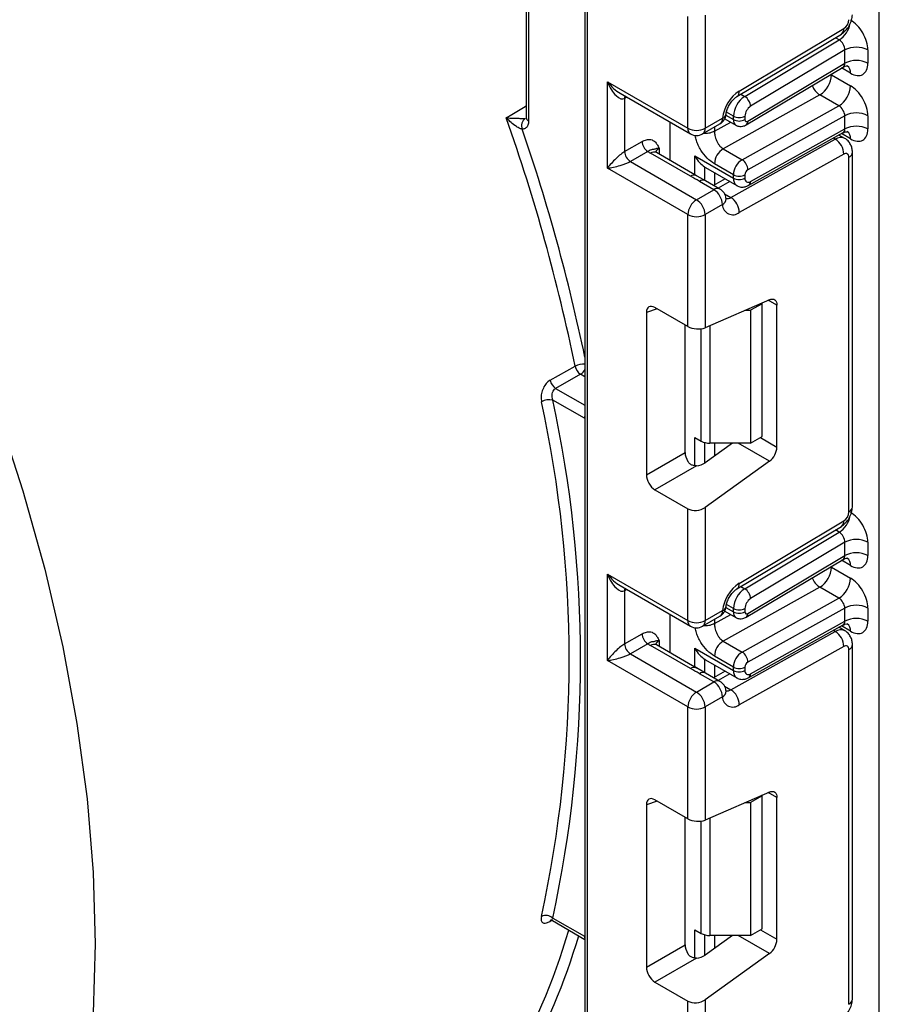
# Model space of a CAD drawing. Units: millimetres. Extents: x -133 to 664, y -32 to 370.
# Drawn here: x 307 to 317, y 114 to 126 of the extents above; entities that cross this region are included whole.
import ezdxf

# ---------------------------------------------------------------- set-up
doc = ezdxf.new("R2010")
doc.units = ezdxf.units.MM

msp = doc.modelspace()

# ---------------------------------------------------------------- linework, layer by layer
at = {"color": 7, "linetype": 'Continuous', "lineweight": 25}
for p, q in [((317.456315, 83.606586), (317.456315, 175.941154)), ((313.113674, 132.035002), (313.113674, 125.28499)), ((313.834923, 131.513064), (313.834923, 82.602269)), ((313.864212, 131.472243), (313.864212, 82.561449)), ((315.101649, 125.153694), (315.101649, 126.529376)), ((315.313781, 126.544415), (315.313781, 125.153694)), ((315.705209, 125.544629), (316.989885, 126.312152)), ((315.734343, 125.612168), (317.019019, 126.37969)), ((315.800631, 125.545871), (316.963808, 126.240804)), ((317.03205, 126.116843), (315.872575, 125.424121)), ((317.03205, 125.953361), (317.03205, 126.116843)), ((317.314893, 126.116843), (317.314893, 125.953361)), ((315.839071, 125.240622), (317.03205, 125.953361)), ((315.819649, 125.195597), (317.010032, 125.906784)), ((316.869416, 125.810873), (317.102761, 125.676165)), ((314.111699, 125.72518), (315.101649, 125.153694)), ((314.111699, 124.663677), (314.111699, 125.72518)), ((314.267782, 125.584336), (315.132721, 125.085018)), ((316.725526, 125.564524), (315.536249, 124.90194)), ((316.958872, 125.429816), (316.725526, 125.564524)), ((314.323831, 125.521045), (314.323831, 124.867812)), ((315.769595, 124.767233), (316.958872, 125.429816)), ((317.03205, 125.308705), (315.839071, 124.644059)), ((317.03205, 125.145571), (317.03205, 125.308705)), ((317.314893, 125.308705), (317.314893, 125.145571)), ((314.88386, 124.758502), (314.88386, 125.228682)), ((315.282709, 125.085018), (315.496357, 125.208354)), ((315.313781, 125.153694), (315.527429, 125.277031)), ((315.555542, 125.271208), (315.69275, 125.192)), ((315.661678, 125.260677), (315.661678, 125.302372)), ((315.803099, 125.302372), (315.803099, 125.260677)), ((315.850534, 124.453054), (317.01265, 125.100505)), ((315.872575, 124.499591), (317.03205, 125.145571)), ((317.031833, 125.029985), (316.960248, 125.07131)), ((314.323831, 124.867812), (314.538931, 124.991986)), ((315.630128, 124.30405), (316.914804, 125.019783)), ((314.609641, 124.869512), (314.394542, 124.745338)), ((315.134032, 124.563361), (314.64203, 124.847389)), ((315.209026, 124.570788), (314.717023, 124.854815)), ((315.536249, 124.90194), (315.769595, 124.767233)), ((317.019019, 124.835022), (315.734343, 124.119288)), ((317.125482, 120.497206), (317.125482, 124.858872)), ((314.394542, 124.745338), (315.207715, 124.275903)), ((315.187622, 124.814791), (315.661678, 124.541124)), ((315.661678, 124.582471), (315.428332, 124.717179)), ((317.081548, 120.435975), (317.081548, 124.797641)), ((315.101649, 124.092191), (314.111699, 124.663677)), ((315.31918, 124.507473), (315.187402, 124.58363)), ((315.308418, 124.677836), (315.319708, 124.67253)), ((315.319058, 124.671262), (315.703107, 124.449556)), ((315.661678, 124.541124), (315.661678, 124.582471)), ((315.803099, 124.582471), (315.803099, 124.541124)), ((315.421363, 124.39924), (315.244587, 124.501291)), ((315.496357, 124.406666), (315.319581, 124.508717)), ((315.560916, 124.531641), (315.417897, 124.45196)), ((315.207715, 124.275903), (315.421363, 124.39924)), ((315.527429, 124.215528), (315.313781, 124.092191)), ((315.5708, 124.288325), (315.570452, 124.293271)), ((315.101649, 122.716509), (315.101649, 124.092191)), ((315.313781, 124.092191), (315.313781, 122.70147)), ((316.104525, 123.04584), (315.313781, 122.70147)), ((316.015231, 122.997387), (316.005787, 123.002839)), ((314.59119, 122.889623), (314.59119, 120.892337)), ((315.101649, 122.716509), (314.696465, 122.950417)), ((315.805803, 122.915746), (315.87381, 122.915746)), ((316.015231, 122.997387), (315.87381, 122.915746)), ((315.87381, 122.915746), (315.87381, 121.282665)), ((316.015231, 121.364306), (316.015231, 122.997387)), ((316.197664, 121.235066), (316.197664, 122.97804)), ((315.067547, 121.167342), (315.067547, 122.736196)), ((313.407691, 122.055721), (313.71449, 122.229669)), ((313.782232, 122.129071), (313.475431, 121.955128)), ((313.828857, 121.587805), (313.439883, 121.812355)), ((315.187622, 121.352229), (315.26419, 121.308027)), ((315.87381, 121.282665), (316.015231, 121.364306)), ((315.649683, 121.282665), (315.313781, 121.041126)), ((315.87381, 121.282665), (315.370256, 121.282665)), ((314.59119, 120.892337), (315.067547, 121.167342)), ((315.207687, 121.005127), (314.696465, 120.709995)), ((316.104525, 121.05973), (315.313781, 120.491126)), ((314.696465, 120.709995), (315.101649, 120.476087)), ((315.101649, 119.100405), (315.101649, 120.476087)), ((315.313781, 120.491126), (315.313781, 119.100405)), ((315.705209, 119.49134), (316.989885, 120.258862)), ((315.734343, 119.558878), (317.019019, 120.326401)), ((315.800631, 119.492582), (316.963808, 120.187515)), ((317.03205, 120.063554), (315.872575, 119.370832)), ((317.03205, 119.900047), (317.03205, 120.063554)), ((317.314893, 120.063554), (317.314893, 119.900047)), ((315.839071, 119.187308), (317.03205, 119.900047)), ((315.819649, 119.142283), (317.010032, 119.85347)), ((316.869416, 119.757559), (317.102761, 119.622851)), ((314.111699, 119.671891), (315.101649, 119.100405)), ((314.111699, 118.610388), (314.111699, 119.671891)), ((314.267782, 119.531047), (315.132721, 119.031728)), ((316.725526, 119.51121), (315.536249, 118.848626)), ((316.958872, 119.376502), (316.725526, 119.51121)), ((314.323831, 119.467756), (314.323831, 118.814523)), ((315.769595, 118.713919), (316.958872, 119.376502)), ((317.03205, 119.25539), (315.839071, 118.590744)), ((317.03205, 119.092281), (317.03205, 119.25539)), ((317.314893, 119.25539), (317.314893, 119.092281)), ((314.88386, 118.705213), (314.88386, 119.175393)), ((315.282709, 119.031728), (315.496357, 119.155065)), ((315.313781, 119.100405), (315.527429, 119.223742)), ((315.555532, 119.2179), (315.69275, 119.138686)), ((315.661678, 119.207363), (315.661678, 119.249083)), ((315.803099, 119.249083), (315.803099, 119.207363)), ((315.850534, 118.399765), (317.01265, 119.047216)), ((315.872575, 118.446302), (317.03205, 119.092281)), ((317.031833, 118.976696), (316.960248, 119.018021)), ((314.323831, 118.814523), (314.538931, 118.938697)), ((315.630128, 118.250761), (316.914804, 118.966494)), ((314.609641, 118.816222), (314.394542, 118.692048)), ((315.134032, 118.510072), (314.64203, 118.794099)), ((315.209026, 118.517498), (314.717023, 118.801526)), ((315.536249, 118.848626), (315.769595, 118.713919)), ((317.019019, 118.781732), (315.734343, 118.065999)), ((317.125482, 114.443917), (317.125482, 118.805583)), ((314.394542, 118.692048), (315.207715, 118.222614)), ((315.187622, 118.761502), (315.661678, 118.487835)), ((315.661678, 118.529157), (315.428332, 118.663865)), ((317.081548, 114.382686), (317.081548, 118.744352)), ((315.101649, 118.038902), (314.111699, 118.610388)), ((315.31918, 118.454184), (315.187402, 118.53034)), ((315.308418, 118.624547), (315.319708, 118.61924)), ((315.319058, 118.617973), (315.703107, 118.396266)), ((315.661678, 118.487835), (315.661678, 118.529157)), ((315.803099, 118.529157), (315.803099, 118.487835)), ((315.421363, 118.34595), (315.244587, 118.448001)), ((315.496357, 118.353377), (315.319581, 118.455428)), ((315.560916, 118.478351), (315.417897, 118.398671)), ((315.207715, 118.222614), (315.421363, 118.34595)), ((315.527429, 118.162239), (315.313781, 118.038902)), ((315.5708, 118.235035), (315.570452, 118.239982)), ((315.101649, 116.66322), (315.101649, 118.038902)), ((315.313781, 118.038902), (315.313781, 116.648181)), ((316.104525, 116.992551), (315.313781, 116.648181)), ((316.015231, 116.944098), (316.005787, 116.94955)), ((314.59119, 116.836334), (314.59119, 114.839048)), ((315.101649, 116.66322), (314.696465, 116.897128)), ((315.805803, 116.862457), (315.87381, 116.862457)), ((316.015231, 116.944098), (315.87381, 116.862457)), ((315.87381, 116.862457), (315.87381, 115.229376)), ((316.015231, 115.311016), (316.015231, 116.944098)), ((316.197664, 115.181777), (316.197664, 116.924751)), ((315.067547, 115.114053), (315.067547, 116.682907)), ((313.435726, 115.41191), (313.834923, 115.181459)), ((313.439883, 115.443337), (313.828857, 115.218787)), ((315.187622, 115.29894), (315.26419, 115.254738)), ((315.87381, 115.229376), (316.015231, 115.311016)), ((315.649683, 115.229376), (315.313781, 114.987837)), ((315.87381, 115.229376), (315.370256, 115.229376)), ((314.59119, 114.839048), (315.067547, 115.114053)), ((315.207687, 114.951838), (314.696465, 114.656706)), ((316.104525, 115.006441), (315.313781, 114.437837)), ((314.696465, 114.656706), (315.101649, 114.422798)), ((315.101649, 113.047116), (315.101649, 114.422798)), ((315.313781, 114.437837), (315.313781, 113.047116))]:
    msp.add_line(p, q, dxfattribs=at)
at = {"color": 8, "linetype": 'Continuous', "lineweight": 25}
for p, q in [((313.142963, 132.018093), (313.142963, 125.244169)), ((316.963808, 126.240804), (316.916336, 126.26821)), ((316.869416, 125.810873), (316.858865, 125.81647)), ((316.869416, 125.822774), (316.869416, 125.810873)), ((317.102761, 125.830822), (316.990938, 125.895377)), ((315.753158, 125.573276), (315.800631, 125.545871)), ((314.350625, 125.536512), (314.323831, 125.521045)), ((315.568123, 125.314684), (315.661678, 125.260677)), ((315.661678, 125.302372), (315.575979, 125.351845)), ((315.428332, 125.117016), (315.628989, 125.228808)), ((315.428332, 125.169084), (315.428332, 125.117016)), ((317.102761, 125.023032), (316.990213, 125.088005)), ((316.914804, 125.019783), (316.891701, 125.03312)), ((314.748096, 124.908599), (314.748096, 124.836877)), ((315.187622, 124.583144), (315.187622, 124.814791)), ((315.30783, 124.678222), (315.30783, 124.514032)), ((315.308418, 124.513692), (315.308418, 124.677836)), ((315.428627, 124.60801), (315.428627, 124.457938)), ((315.618753, 124.498252), (315.475734, 124.418571)), ((315.553078, 124.34853), (315.630128, 124.30405)), ((316.197664, 122.97804), (316.090671, 123.039806)), ((314.725961, 122.933389), (314.59119, 122.889623)), ((315.26419, 121.308027), (315.26419, 122.688328)), ((315.370256, 122.726065), (315.370256, 121.282665)), ((313.834923, 122.098654), (313.782232, 122.129071)), ((313.475431, 121.955128), (313.834923, 121.747598)), ((313.834923, 121.584453), (313.828857, 121.587805)), ((315.187622, 121.006494), (315.187622, 121.352229)), ((315.994511, 121.352344), (316.197664, 121.235066)), ((315.30783, 121.29052), (315.30783, 121.037052)), ((315.308418, 121.037437), (315.308418, 121.290365)), ((315.428627, 121.282665), (315.428627, 121.123709)), ((316.104525, 121.05973), (315.718348, 121.282665)), ((316.963808, 120.187515), (316.916336, 120.214921)), ((316.869416, 119.757559), (316.858865, 119.763156)), ((316.869416, 119.76946), (316.869416, 119.757559)), ((317.102761, 119.777508), (316.990938, 119.842062)), ((315.753158, 119.519987), (315.800631, 119.492582)), ((314.350625, 119.483223), (314.323831, 119.467756)), ((315.56812, 119.261372), (315.661678, 119.207363)), ((315.661678, 119.249083), (315.575979, 119.298555)), ((315.428332, 119.063702), (315.628989, 119.175494)), ((315.428332, 119.115795), (315.428332, 119.063702)), ((317.102761, 118.969743), (316.990213, 119.034716)), ((316.914804, 118.966494), (316.891701, 118.979831)), ((314.748096, 118.85531), (314.748096, 118.783588)), ((315.187622, 118.529855), (315.187622, 118.761502)), ((315.30783, 118.624933), (315.30783, 118.460743)), ((315.308418, 118.460403), (315.308418, 118.624547)), ((315.428627, 118.55472), (315.428627, 118.404649)), ((315.618753, 118.444963), (315.475734, 118.365282)), ((315.553078, 118.295241), (315.630128, 118.250761)), ((316.197664, 116.924751), (316.090671, 116.986517)), ((314.725961, 116.8801), (314.59119, 116.836334)), ((315.26419, 115.254738), (315.26419, 116.635038)), ((315.370256, 116.672776), (315.370256, 115.229376)), ((313.42946, 115.414187), (313.407691, 115.401845)), ((315.187622, 114.953204), (315.187622, 115.29894)), ((315.994511, 115.299055), (316.197664, 115.181777)), ((313.828857, 115.218787), (313.834923, 115.215135)), ((315.30783, 115.237231), (315.30783, 114.983763)), ((315.308418, 114.984148), (315.308418, 115.237076)), ((315.428627, 115.229376), (315.428627, 115.070419)), ((316.104525, 115.006441), (315.718348, 115.229376))]:
    msp.add_line(p, q, dxfattribs=at)
at = {"color": 8, "linetype": 'Continuous', "lineweight": 25, "flags": 128}
for points in [[(314.323831, 125.521045), (314.32519, 125.53619), (314.329102, 125.548937)], [(312.868399, 125.281636), (312.938496, 125.323651), (313.079898, 125.408404), (313.113674, 125.428647)], [(314.323831, 119.467756), (314.32519, 119.482901), (314.329102, 119.495647)], [(313.407691, 115.401845), (313.411526, 115.412201), (313.414333, 115.417037)]]:
    msp.add_lwpolyline(points, dxfattribs=at)
at = {"color": 7, "linetype": 'Continuous', "lineweight": 25, "flags": 128}
for points in [[(316.104525, 123.04584), (316.123272, 123.051987), (316.140984, 123.053714), (316.157081, 123.050964), (316.171037, 123.043827), (316.182395, 123.032537), (316.190784, 123.017462), (316.19593, 122.999097), (316.197664, 122.97804)], [(306.606107, 121.661975), (306.921593, 120.694778), (307.190965, 119.731621), (307.41302, 118.776807), (307.586767, 117.8346), (307.711429, 116.909208), (307.78645, 116.004763), (307.811494, 115.125307), (307.78645, 114.274766)], [(316.104525, 116.992551), (316.123272, 116.998698), (316.140984, 117.000424), (316.157081, 116.997674), (316.171037, 116.990538), (316.182395, 116.979248), (316.190784, 116.964173), (316.19593, 116.945807), (316.197664, 116.924751)]]:
    msp.add_lwpolyline(points, dxfattribs=at)
at = {"color": 8, "linetype": 'Continuous', "lineweight": 25}
for centre, radius, start, end in [((316.789096, 126.50344), 0.315439, 303.6329305, 348.5986029), ((316.945994, 126.371137), 0.073524, 306.6525538, 6.6799137), ((317.002831, 125.840766), 0.100423, 354.3173313, 54.3748169), ((316.861593, 125.777471), 0.252706, 202.9225771, 237.4226316), ((315.661254, 125.603626), 0.073587, 306.8086986, 6.6658138), ((315.509528, 125.337044), 0.062626, 286.6088734, 347.2153218), ((313.16372, 125.28998), 0.050294, 185.6947993, 245.6253417), ((315.456077, 125.267946), 0.071929, 304.0563509, 7.2558295), ((315.736671, 125.253227), 0.075362, 174.3271649, 234.262865), ((315.790403, 125.234918), 0.049001, 306.59907, 6.6847367), ((315.175149, 125.145581), 0.073947, 173.7011526, 234.986667), ((315.242428, 125.14461), 0.071929, 304.0563509, 7.2558295), ((317.00457, 125.033763), 0.098776, 353.7630305, 54.9247891), ((316.982156, 124.922364), 0.118435, 64.7145849, 124.6585711), ((314.685968, 124.786056), 0.075447, 65.692881, 125.6175775), ((314.783218, 124.835185), 0.081383, 115.5669511, 161.5784172), ((317.053765, 124.863949), 0.071893, 292.7340135, 355.9936667), ((315.177627, 124.504277), 0.073427, 63.6254291, 126.4209367), ((315.288461, 124.440598), 0.074891, 65.447358, 125.8631004), ((315.759739, 124.530368), 0.09865, 173.7400683, 235.177601), ((315.822195, 124.494963), 0.050593, 304.0806119, 5.24772), ((315.465014, 124.340811), 0.072934, 64.548129, 126.7623295), ((315.484062, 124.290683), 0.08677, 299.9867882, 358.4425628), ((315.585637, 124.372517), 0.081653, 259.3554005, 303.0163886), ((313.817145, 122.038587), 0.216911, 85.2988854, 118.2459498), ((313.702125, 122.25523), 0.149442, 302.4144038, 332.7008947), ((313.956157, 121.585499), 0.127322, 162.2118761, 178.9623406), ((317.050413, 120.504692), 0.075441, 294.3746583, 354.3052007), ((316.789096, 120.45015), 0.315439, 303.6329305, 348.5986029), ((316.945994, 120.317848), 0.073524, 306.6525538, 6.6799137), ((317.002831, 119.787452), 0.100423, 354.3173313, 54.3748169), ((316.861593, 119.724156), 0.252706, 202.9225771, 237.4226316), ((315.661254, 119.550337), 0.073587, 306.8086986, 6.6658138), ((315.509528, 119.283755), 0.062626, 286.6088734, 347.2153218), ((315.456077, 119.214657), 0.071929, 304.0563509, 7.2558295), ((315.736671, 119.199913), 0.075362, 174.3271649, 234.262865), ((315.790387, 119.181607), 0.049017, 306.6560554, 6.6795978), ((315.175149, 119.092292), 0.073947, 173.7011525, 234.9866671), ((315.242428, 119.09132), 0.071929, 304.0563509, 7.2558295), ((317.00457, 118.980474), 0.098776, 353.7630305, 54.9247891), ((316.982156, 118.869075), 0.118435, 64.7145849, 124.6585711), ((314.685968, 118.732767), 0.075447, 65.692881, 125.6175775), ((314.783218, 118.781896), 0.081383, 115.5669511, 161.5784172), ((317.053765, 118.81066), 0.071893, 292.7340135, 355.9936667), ((315.177627, 118.450987), 0.073427, 63.6254291, 126.4209367), ((315.288461, 118.387309), 0.074891, 65.447358, 125.8631004), ((315.759739, 118.477079), 0.09865, 173.7400683, 235.177601), ((315.822195, 118.441674), 0.050593, 304.0806119, 5.24772), ((315.465014, 118.287521), 0.072934, 64.548129, 126.7623295), ((315.484062, 118.237394), 0.08677, 299.9867882, 358.4425628), ((315.585637, 118.319228), 0.081653, 259.3554005, 303.0163886), ((305.874056, 117.553572), 8.083727, 329.9098164, 343.7844762), ((306.009159, 117.521891), 8.083357, 330.7767633, 343.4925762), ((313.892798, 115.216481), 0.063983, 177.9345197, 205.2382159), ((317.050413, 114.451403), 0.075441, 294.3746583, 354.3052007)]:
    msp.add_arc(centre, radius, start, end, dxfattribs=at)
at = {"color": 7, "linetype": 'Continuous', "lineweight": 25}
for centre, radius, start, end in [((316.94303, 126.495681), 0.138666, 303.2297059, 357.347685), ((317.173472, 125.843901), 0.307404, 62.6096722, 117.3903278), ((317.173472, 125.680418), 0.307404, 62.6096722, 117.3903278), ((316.563197, 125.824535), 0.306523, 301.9772038, 357.4454045), ((316.796542, 125.689828), 0.306523, 301.9772038, 357.4454045), ((315.993156, 125.220934), 0.469093, 123.4858454, 173.1317692), ((315.969494, 125.288112), 0.308147, 123.2297059, 177.347685), ((315.716825, 125.414216), 0.156065, 3.638848, 57.5208495), ((315.421363, 125.338261), 0.15, 299.9973117, 354.3915722), ((315.957007, 125.295242), 0.154073, 123.2297059, 177.347685), ((317.173472, 125.035762), 0.307404, 62.6096722, 117.3903278), ((291.110283, 117.606406), 23.072164, 11.5593405, 19.430422), ((313.16987, 125.183481), 0.113551, 126.638015, 200.7714902), ((315.732388, 125.438843), 0.153702, 242.6096722, 297.3903278), ((315.732388, 125.397148), 0.153702, 242.6096722, 297.3903278), ((315.824769, 125.257258), 0.021938, 171.0343084, 310.6868113), ((291.177514, 117.614718), 23.144834, 11.7795742, 18.9823884), ((315.207715, 125.358401), 0.230553, 242.6096722, 297.3903278), ((315.207715, 125.214925), 0.15, 240.0026883, 299.9973117), ((317.173472, 124.872628), 0.307404, 62.6096722, 117.3903278), ((314.692452, 124.998972), 0.15368, 182.6054785, 237.3945217), ((316.792004, 124.828746), 0.227101, 1.5834691, 57.2669093), ((314.477353, 124.874798), 0.15368, 182.6054785, 237.3945217), ((314.765321, 125.062659), 0.248077, 231.1305516, 240.1989179), ((315.657996, 124.706932), 0.229892, 121.9772038, 177.4454045), ((317.04295, 124.804064), 0.039129, 350.5526953, 127.7046863), ((315.891341, 124.572225), 0.229892, 121.9772038, 177.4454045), ((315.687728, 124.639875), 0.151401, 1.5834691, 57.2669093), ((315.732388, 124.718942), 0.153702, 242.6096722, 297.3903278), ((315.879654, 124.579056), 0.076631, 121.9772038, 177.4454045), ((315.732388, 124.677596), 0.153702, 242.6096722, 297.3903278), ((315.845986, 124.533988), 0.043476, 170.5526953, 307.7046863), ((315.297147, 124.205049), 0.230521, 2.6054785, 57.3945217), ((315.421363, 124.276758), 0.15, 6.3201389, 60.0026883), ((315.331931, 124.081712), 0.230521, 122.6054783, 177.3945215), ((315.083499, 124.081712), 0.230521, 2.6054785, 57.3945217), ((315.654361, 124.217879), 0.126954, 181.0612851, 309.0506105), ((315.507328, 124.113013), 0.227101, 1.5834691, 57.2669093), ((315.207715, 124.296898), 0.230553, 242.6096722, 297.3903278), ((313.869219, 122.260755), 0.157821, 191.3595859, 236.551887), ((313.562419, 122.086811), 0.15782, 191.3616281, 236.5518873), ((313.398665, 121.613909), 0.202681, 78.2663933, 118.7412125), ((298.77767, 118.627846), 15.004052, 347.7461537, 12.2538463), ((298.730448, 118.626974), 14.910465, 347.7461537, 12.2538463), ((315.365935, 121.499057), 0.216435, 241.9597609, 271.1440967), ((315.964145, 121.246707), 0.233809, 306.8987058, 357.1463053), ((316.94303, 120.442392), 0.138666, 303.2297059, 357.347685), ((317.173472, 119.790612), 0.307404, 62.6096722, 117.3903278), ((317.173472, 119.627104), 0.307404, 62.6096722, 117.3903278), ((316.563197, 119.771221), 0.306523, 301.9772038, 357.4454045), ((316.796542, 119.636513), 0.306523, 301.9772038, 357.4454045), ((315.993156, 119.167645), 0.469093, 123.4858454, 173.1317692), ((315.969494, 119.234823), 0.308147, 123.2297059, 177.347685), ((315.716825, 119.360927), 0.156065, 3.638848, 57.5208495), ((315.421363, 119.284972), 0.15, 299.9973117, 354.3915722), ((315.957007, 119.241953), 0.154073, 123.2297059, 177.347685), ((317.173472, 118.982448), 0.307404, 62.6096722, 117.3903278), ((315.732388, 119.385554), 0.153702, 242.6096722, 297.3903278), ((315.732388, 119.343834), 0.153702, 242.6096722, 297.3903278), ((315.824769, 119.203944), 0.021938, 171.0343084, 310.6868113), ((315.207715, 119.305112), 0.230553, 242.6096722, 297.3903278), ((315.207715, 119.161636), 0.15, 240.0026883, 299.9973117), ((317.173472, 118.819339), 0.307404, 62.6096722, 117.3903278), ((314.692452, 118.945683), 0.15368, 182.6054785, 237.3945217), ((316.792004, 118.775457), 0.227101, 1.5834691, 57.2669093), ((314.477353, 118.821509), 0.15368, 182.6054785, 237.3945217), ((314.765321, 119.00937), 0.248077, 231.1305516, 240.1989179), ((315.657996, 118.653618), 0.229892, 121.9772038, 177.4454045), ((317.04295, 118.750775), 0.039129, 350.5526953, 127.7046863), ((315.891341, 118.518911), 0.229892, 121.9772038, 177.4454045), ((315.687728, 118.586561), 0.151401, 1.5834691, 57.2669093), ((315.732388, 118.665628), 0.153702, 242.6096722, 297.3903278), ((315.879654, 118.525742), 0.076631, 121.9772038, 177.4454045), ((315.732388, 118.624306), 0.153702, 242.6096722, 297.3903278), ((315.845986, 118.480699), 0.043476, 170.5526953, 307.7046863), ((315.297147, 118.151759), 0.230521, 2.6054785, 57.3945217), ((315.421363, 118.223469), 0.15, 6.3201389, 60.0026883), ((315.331931, 118.028423), 0.230521, 122.6054783, 177.3945215), ((315.083499, 118.028423), 0.230521, 2.6054785, 57.3945217), ((315.654361, 118.16459), 0.126954, 181.0612851, 309.0506105), ((315.507328, 118.059724), 0.227101, 1.5834691, 57.2669093), ((315.207715, 118.243609), 0.230553, 242.6096722, 297.3903278), ((313.355907, 115.345956), 0.128588, 49.2274457, 115.1764044), ((315.365935, 115.445768), 0.216435, 241.9597609, 271.1440967), ((315.964145, 115.193418), 0.233809, 306.8987058, 357.1463053)]:
    msp.add_arc(centre, radius, start, end, dxfattribs=at)
for centre, major_axis, ratio, start_param, end_param in [((317.102761, 126.239304), (-0.149965, 0.259854), 0.577381518, 3.92722441, 5.498020737), ((316.96134, 126.157663), (-0.047233, 0.088223), 0.597122399, 3.946567825, 5.517364151), ((317.102761, 126.075822), (-0.149965, 0.259854), 0.577381518, 2.356428083, 3.92722441), ((314.217765, 125.786411), (-0.097886, 0.269184), 0.422233888, 1.645215968, 3.216012295), ((317.102761, 125.431166), (-0.149965, 0.259854), 0.577381518, 3.92722441, 5.498020737), ((316.96134, 125.349525), (-0.052485, 0.085197), 0.556932685, 3.91153404, 5.482330367), ((317.102761, 125.268032), (-0.149965, 0.259854), 0.577381518, 2.356428083, 3.92722441), ((314.217765, 124.724908), (0.147085, 0.15287), 0.192492992, 0.587941297, 2.158737624), ((314.217765, 124.724908), (0.205922, 0.050963), 0.19237751, 4.124394314, 5.695190641), ((315.520256, 124.786047), (0.282843, 0), 0.577381545, 3.862752007, 3.865898988), ((314.698052, 122.8261), (-0.076116, 0.131851), 0.568868941, 5.505292396, 7.06123604), ((315.207715, 122.762701), (0.149829, -0.014252), 0.503002124, 3.974801437, 5.545597764), ((315.174409, 121.107484), (-0.074994, 0.129907), 0.586021532, 0.792908248, 1.614742594), ((315.207715, 121.102357), (0.149545, 0.018171), 0.642645436, 4.634274569, 5.419858951), ((314.698052, 120.832479), (-0.074994, 0.129907), 0.586021532, 0.792908248, 2.348851892), ((315.207715, 120.552357), (0.149545, 0.018171), 0.642645436, 3.849062624, 5.419858951), ((317.102761, 120.186015), (-0.149965, 0.259854), 0.577381518, 3.92722441, 5.498020737), ((316.96134, 120.104374), (-0.047233, 0.088223), 0.597122399, 3.946567825, 5.517364151), ((317.102761, 120.022508), (-0.149965, 0.259854), 0.577381518, 2.356428083, 3.92722441), ((314.217765, 119.733121), (-0.097886, 0.269184), 0.422233888, 1.645215968, 3.216012295), ((317.102761, 119.377852), (-0.149965, 0.259854), 0.577381518, 3.92722441, 5.498020737), ((316.96134, 119.296211), (-0.052485, 0.085197), 0.556932685, 3.91153404, 5.482330367), ((317.102761, 119.214743), (-0.149965, 0.259854), 0.577381518, 2.356428083, 3.92722441), ((314.217765, 118.671618), (0.147085, 0.15287), 0.192492992, 0.587941297, 2.158737624), ((314.217765, 118.671618), (0.205922, 0.050963), 0.19237751, 4.124394314, 5.695190641), ((315.520256, 118.732758), (0.282843, 0), 0.577381545, 3.862752007, 3.865898988), ((314.698052, 116.77281), (-0.076116, 0.131851), 0.568868941, 5.505292396, 7.06123604), ((315.207715, 116.709412), (0.149829, -0.014252), 0.503002124, 3.974801437, 5.545597764), ((315.174409, 115.054195), (-0.074994, 0.129907), 0.586021532, 0.792908248, 1.614742594), ((315.207715, 115.049067), (0.149545, 0.018171), 0.642645436, 4.634274569, 5.419858951), ((314.698052, 114.77919), (-0.074994, 0.129907), 0.586021532, 0.792908248, 2.348851892), ((315.207715, 114.499067), (0.149545, 0.018171), 0.642645436, 3.849062624, 5.419858951)]:
    msp.add_ellipse(centre, major_axis=major_axis, ratio=ratio, start_param=start_param, end_param=end_param, dxfattribs=at)
at = {"color": 8, "linetype": 'Continuous', "lineweight": 25}
for centre, major_axis, ratio, start_param, end_param in [((316.96134, 125.994181), (-0.047233, 0.088223), 0.597122399, 3.169665462, 3.946567825), ((314.217765, 125.786411), (-0.184178, 0.219354), 0.422236431, 1.496324231, 2.281803659), ((316.96134, 125.186391), (-0.052485, 0.085197), 0.556932685, 3.117172891, 3.91153404), ((316.96134, 119.940867), (-0.047233, 0.088223), 0.597122399, 3.169665462, 3.946567825), ((314.217765, 119.733121), (-0.184178, 0.219354), 0.422236431, 1.496324231, 2.281803659), ((316.96134, 119.133102), (-0.052485, 0.085197), 0.556932685, 3.117172891, 3.91153404)]:
    msp.add_ellipse(centre, major_axis=major_axis, ratio=ratio, start_param=start_param, end_param=end_param, dxfattribs=at)
at = {"color": 7, "linetype": 'Continuous', "lineweight": 25}
for points, knots in [([(316.989609, 126.311988), (317.00747, 126.325007), (317.043203, 126.351054), (317.08804, 126.414051), (317.119376, 126.484677), (317.123446, 126.528551), (317.125482, 126.550495)], [0, 0, 0, 0, 0.249759751, 0.499679793, 0.749759939, 1, 1, 1, 1]), ([(317.011762, 125.904291), (317.01817, 125.908945), (317.035756, 125.921719), (317.064631, 125.920042), (317.066473, 125.919408), (317.06708, 125.919198)], [0, 0, 0, 0, 0.2775989843, 0.7618608962, 1, 1, 1, 1]), ([(315.570645, 125.323602), (315.572471, 125.335829), (315.576392, 125.362091), (315.594857, 125.41267), (315.624409, 125.465526), (315.660368, 125.509848), (315.688909, 125.534342), (315.701626, 125.542368), (315.705209, 125.544629)], [0, 0, 0, 0, 0.1621609356, 0.3483052318, 0.5491503604, 0.7549046728, 0.9309393508, 1, 1, 1, 1]), ([(313.063699, 125.143211), (313.05969, 125.143665), (313.05316, 125.144403), (313.036449, 125.150299), (313.008826, 125.164399), (312.964089, 125.194936), (312.915138, 125.235618), (312.882835, 125.266732), (312.868659, 125.281368), (312.868399, 125.281636)], [0, 0, 0, 0, 0.065951056, 0.107424566, 0.228666292, 0.426319208, 0.7299779, 0.99504997, 1, 1, 1, 1]), ([(312.868399, 125.281636), (312.868732, 125.281623), (312.886905, 125.280917), (312.92776, 125.279422), (312.987985, 125.277434), (313.041222, 125.275864), (313.072766, 125.275079), (313.091163, 125.274714), (313.097934, 125.274642), (313.102107, 125.274597)], [0, 0, 0, 0, 0.0049436349, 0.2695120532, 0.5729380829, 0.7708516034, 0.8924290272, 0.9337102526, 1, 1, 1, 1]), ([(313.142963, 125.244169), (313.142808, 125.238616), (313.142148, 125.215066), (313.131701, 125.179797), (313.104514, 125.148739), (313.077304, 125.145054), (313.063699, 125.143211)], [0, 0, 0, 0, 0.093266936, 0.395537404, 0.697767885, 1, 1, 1, 1]), ([(313.113384, 125.285644), (313.113243, 125.281309), (313.112926, 125.27156), (313.112314, 125.270955), (313.111974, 125.270619)], [0, 0, 0, 0, 0.444592963, 1, 1, 1, 1]), ([(315.693111, 125.192681), (315.694324, 125.19169), (315.706983, 125.181345), (315.737834, 125.175511), (315.780786, 125.1766), (315.806198, 125.189022), (315.819649, 125.195597)], [0, 0, 0, 0, 0.03522655, 0.3676632, 0.665304677, 1, 1, 1, 1]), ([(315.428332, 125.117016), (315.429586, 125.099736), (315.431558, 125.072545), (315.443126, 125.030807), (315.456372, 124.996068), (315.474185, 124.963275), (315.500154, 124.928167), (315.522335, 124.912051), (315.536249, 124.90194)], [0, 0, 0, 0, 0.224088514, 0.352603463, 0.491953961, 0.640035897, 0.774186484, 1, 1, 1, 1]), ([(317.014197, 125.097988), (317.01983, 125.102028), (317.036668, 125.114105), (317.064641, 125.11222), (317.066475, 125.111609), (317.06708, 125.111408)], [0, 0, 0, 0, 0.2520808336, 0.7534488517, 1, 1, 1, 1]), ([(314.538931, 124.991986), (314.556858, 125.000536), (314.595455, 125.018944), (314.650344, 125.01814), (314.694169, 124.994267), (314.723717, 124.956265), (314.738038, 124.928675), (314.745628, 124.913545), (314.746806, 124.911184), (314.747959, 124.908872), (314.748096, 124.908599)], [0, 0, 0, 0, 0.183987951, 0.396134741, 0.618944923, 0.805852047, 0.970289049, 0.970919424, 0.996567948, 1, 1, 1, 1]), ([(317.125482, 124.858872), (317.124345, 124.87551), (317.122013, 124.90966), (317.103212, 124.957745), (317.074, 125.000511), (317.046282, 125.019922), (317.032303, 125.029712)], [0, 0, 0, 0, 0.235283577, 0.482914361, 0.739221376, 1, 1, 1, 1]), ([(314.748096, 124.908599), (314.747844, 124.908584), (314.744396, 124.90837), (314.723539, 124.906529), (314.697598, 124.898686), (314.684411, 124.893134), (314.668467, 124.894434), (314.640912, 124.889026), (314.619361, 124.875577), (314.609641, 124.869512)], [0, 0, 0, 0, 0.003325661, 0.045524166, 0.286849856, 0.504143322, 0.703113632, 0.86611071, 1, 1, 1, 1]), ([(314.717023, 124.854815), (314.710347, 124.859549), (314.699246, 124.86742), (314.699959, 124.86701), (314.700243, 124.866847)], [0, 0, 0, 0, 0.601338774, 1, 1, 1, 1]), ([(315.187622, 124.814791), (315.187824, 124.814422), (315.204031, 124.784837), (315.239702, 124.731964), (315.286285, 124.695218), (315.30783, 124.678222)], [0, 0, 0, 0, 0.006752838, 0.540608642, 1, 1, 1, 1]), ([(315.244587, 124.501291), (315.243595, 124.501862), (315.207223, 124.522833), (315.170122, 124.543377), (315.134032, 124.563361)], [0, 0, 0, 0, 0.027252975, 1, 1, 1, 1]), ([(315.70452, 124.451175), (315.708783, 124.448035), (315.726985, 124.434629), (315.767538, 124.429391), (315.813175, 124.434891), (315.839237, 124.447562), (315.850534, 124.453054)], [0, 0, 0, 0, 0.102552754, 0.437937419, 0.756372617, 1, 1, 1, 1]), ([(315.572163, 124.282977), (315.572335, 124.282817), (315.57553, 124.279831), (315.572921, 124.286737), (315.570452, 124.293271)], [0, 0, 0, 0, 0.053719105, 1, 1, 1, 1]), ([(313.407691, 122.055721), (313.398738, 122.049897), (313.373924, 122.033755), (313.33814, 121.99107), (313.308666, 121.928279), (313.293913, 121.857602), (313.298776, 121.813601), (313.301205, 121.79162)], [0, 0, 0, 0, 0.1205967066, 0.3342407137, 0.5543737719, 0.7773863667, 1, 1, 1, 1]), ([(313.439883, 121.812355), (313.43661, 121.824553), (313.430114, 121.848765), (313.431839, 121.887195), (313.44241, 121.921151), (313.458549, 121.944005), (313.470978, 121.952194), (313.475431, 121.955128)], [0, 0, 0, 0, 0.231656935, 0.459817114, 0.678497448, 0.884805249, 1, 1, 1, 1]), ([(315.207687, 121.005127), (315.194758, 121.005127), (315.168832, 121.005125), (315.133965, 121.020434), (315.112796, 121.040766), (315.103987, 121.054284), (315.101649, 121.057872)], [0, 0, 0, 0, 0.306769517, 0.615119103, 0.897857367, 1, 1, 1, 1]), ([(316.989609, 120.258698), (317.00747, 120.271718), (317.043203, 120.297765), (317.08804, 120.360761), (317.119376, 120.431388), (317.123446, 120.475262), (317.125482, 120.497206)], [0, 0, 0, 0, 0.249759751, 0.499679793, 0.749759939, 1, 1, 1, 1]), ([(317.011762, 119.850977), (317.01817, 119.855631), (317.035756, 119.868405), (317.064631, 119.866728), (317.066473, 119.866094), (317.06708, 119.865884)], [0, 0, 0, 0, 0.277598984, 0.761860896, 1, 1, 1, 1]), ([(315.570645, 119.270313), (315.572471, 119.28254), (315.576392, 119.308802), (315.594857, 119.359381), (315.624409, 119.412237), (315.660368, 119.456559), (315.688909, 119.481053), (315.701626, 119.489079), (315.705209, 119.49134)], [0, 0, 0, 0, 0.1621609356, 0.3483052318, 0.5491503604, 0.7549046728, 0.9309393508, 1, 1, 1, 1]), ([(315.693111, 119.139367), (315.694324, 119.138375), (315.706983, 119.128031), (315.737834, 119.122197), (315.780786, 119.123286), (315.806198, 119.135708), (315.819649, 119.142283)], [0, 0, 0, 0, 0.03522655, 0.3676632, 0.665304677, 1, 1, 1, 1]), ([(315.428332, 119.063702), (315.429586, 119.046422), (315.431558, 119.019231), (315.443126, 118.977493), (315.456372, 118.942754), (315.474185, 118.909961), (315.500154, 118.874853), (315.522335, 118.858736), (315.536249, 118.848626)], [0, 0, 0, 0, 0.224088514, 0.352603463, 0.491953961, 0.640035897, 0.774186484, 1, 1, 1, 1]), ([(317.014197, 119.044699), (317.01983, 119.048739), (317.036668, 119.060816), (317.064641, 119.05893), (317.066475, 119.05832), (317.06708, 119.058119)], [0, 0, 0, 0, 0.2520808336, 0.7534488517, 1, 1, 1, 1]), ([(314.538931, 118.938697), (314.556858, 118.947247), (314.595455, 118.965654), (314.650344, 118.964851), (314.694169, 118.940978), (314.723717, 118.902976), (314.738038, 118.875386), (314.745628, 118.860256), (314.746806, 118.857895), (314.747959, 118.855583), (314.748096, 118.85531)], [0, 0, 0, 0, 0.183987951, 0.396134741, 0.618944923, 0.805852047, 0.970289049, 0.970919424, 0.996567948, 1, 1, 1, 1]), ([(317.125482, 118.805583), (317.124345, 118.822221), (317.122013, 118.856371), (317.103212, 118.904456), (317.074, 118.947222), (317.046282, 118.966633), (317.032303, 118.976422)], [0, 0, 0, 0, 0.235283577, 0.482914361, 0.739221376, 1, 1, 1, 1]), ([(314.748096, 118.85531), (314.747844, 118.855294), (314.744396, 118.855081), (314.723539, 118.85324), (314.697598, 118.845396), (314.684411, 118.839844), (314.668467, 118.841145), (314.640912, 118.835737), (314.619361, 118.822288), (314.609641, 118.816222)], [0, 0, 0, 0, 0.003325661, 0.045524166, 0.286849856, 0.504143322, 0.703113632, 0.86611071, 1, 1, 1, 1]), ([(314.717023, 118.801526), (314.710347, 118.806259), (314.699246, 118.814131), (314.699959, 118.813721), (314.700243, 118.813558)], [0, 0, 0, 0, 0.601338774, 1, 1, 1, 1]), ([(315.187622, 118.761502), (315.187824, 118.761132), (315.204031, 118.731548), (315.239702, 118.678675), (315.286285, 118.641928), (315.30783, 118.624933)], [0, 0, 0, 0, 0.006752838, 0.540608642, 1, 1, 1, 1]), ([(315.244587, 118.448001), (315.243595, 118.448573), (315.207223, 118.469544), (315.170122, 118.490088), (315.134032, 118.510072)], [0, 0, 0, 0, 0.027252975, 1, 1, 1, 1]), ([(315.70452, 118.397885), (315.708783, 118.394746), (315.726985, 118.38134), (315.767538, 118.376101), (315.813175, 118.381602), (315.839237, 118.394273), (315.850534, 118.399765)], [0, 0, 0, 0, 0.102552754, 0.437937419, 0.756372617, 1, 1, 1, 1]), ([(315.572163, 118.229688), (315.572335, 118.229527), (315.57553, 118.226542), (315.572921, 118.233447), (315.570452, 118.239982)], [0, 0, 0, 0, 0.053719105, 1, 1, 1, 1]), ([(313.301205, 115.462328), (313.299113, 115.450829), (313.294285, 115.424288), (313.302801, 115.394893), (313.326232, 115.37902), (313.362008, 115.379715), (313.392454, 115.394464), (313.407691, 115.401845)], [0, 0, 0, 0, 0.164079014, 0.378698022, 0.587285864, 0.793462304, 1, 1, 1, 1]), ([(313.40748, 115.419735), (313.407222, 115.419665), (313.405753, 115.419266), (313.41578, 115.420815), (313.428755, 115.415017), (313.43581, 115.411864)], [0, 0, 0, 0, 0.088575159, 0.50442565, 1, 1, 1, 1]), ([(315.207687, 114.951838), (315.194758, 114.951837), (315.168832, 114.951836), (315.133965, 114.967145), (315.112796, 114.987477), (315.103987, 115.000995), (315.101649, 115.004583)], [0, 0, 0, 0, 0.306769517, 0.615119103, 0.897857367, 1, 1, 1, 1]), ([(316.989609, 114.205409), (317.00747, 114.218428), (317.043203, 114.244475), (317.08804, 114.307472), (317.119376, 114.378098), (317.123446, 114.421973), (317.125482, 114.443917)], [0, 0, 0, 0, 0.249759751, 0.499679793, 0.749759939, 1, 1, 1, 1])]:
    msp.add_open_spline(points, degree=3, knots=knots, dxfattribs=at)
at = {"color": 8, "linetype": 'Continuous', "lineweight": 25}
for points, knots in [([(315.428332, 124.717179), (315.397552, 124.738242), (315.336405, 124.780084), (315.270162, 124.868383), (315.228242, 124.94405), (315.205309, 125.003215), (315.193541, 125.045432), (315.192055, 125.066079), (315.191861, 125.068782)], [0, 0, 0, 0, 0.280920197, 0.558068304, 0.703543199, 0.841768771, 0.979285229, 1, 1, 1, 1]), ([(315.428332, 125.117016), (315.410865, 125.109199), (315.375931, 125.093564), (315.324171, 125.085764), (315.297103, 125.089425), (315.291627, 125.090166)], [0, 0, 0, 0, 0.443738423, 0.887476846, 1, 1, 1, 1]), ([(315.428332, 118.663865), (315.397552, 118.684927), (315.336405, 118.72677), (315.270162, 118.815069), (315.228242, 118.890736), (315.205309, 118.949901), (315.19354, 118.992127), (315.192054, 119.012781), (315.191859, 119.015493)], [0, 0, 0, 0, 0.280902263, 0.558032676, 0.703498284, 0.841715032, 0.979222711, 1, 1, 1, 1]), ([(315.428332, 119.063702), (315.410865, 119.055884), (315.37593, 119.040249), (315.324158, 119.03245), (315.297079, 119.036114), (315.291591, 119.036856)], [0, 0, 0, 0, 0.443629664, 0.887259327, 1, 1, 1, 1]), ([(313.436388, 115.413008), (313.43467, 115.413881), (313.429937, 115.416288), (313.431629, 115.427305), (313.437376, 115.438468), (313.439883, 115.443337)], [0, 0, 0, 0, 0.243097011, 0.669918639, 1, 1, 1, 1])]:
    msp.add_open_spline(points, degree=3, knots=knots, dxfattribs=at)

doc.saveas('drawing.dxf')
